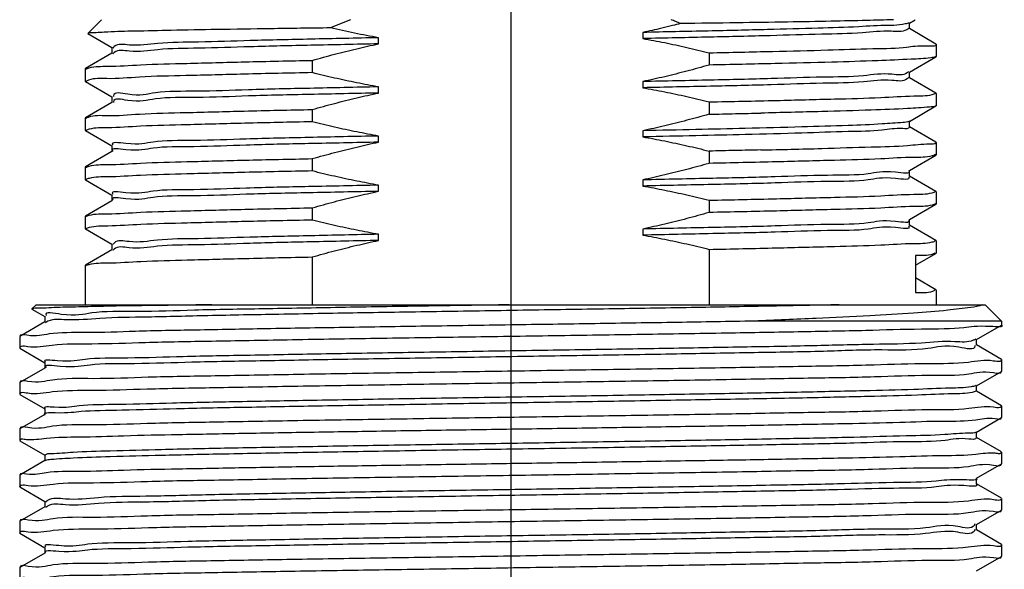
# Model space of a CAD drawing. Units: inches. Extents: x -9390 to -8627, y -20607 to -19924.
# Drawn here: x -9182 to -9178, y -20514 to -20511 of the extents above; entities that cross this region are included whole.
import ezdxf

# ---------------------------------------------------------------- set-up
doc = ezdxf.new("R2010")
doc.units = ezdxf.units.IN
doc.header["$MEASUREMENT"] = 0
doc.linetypes.add('CENTER', pattern=[50.8, 31.75, -6.35, 6.35, -6.35])

msp = doc.modelspace()

# ---------------------------------------------------------------- linework, layer by layer
at = {"color": 0, "linetype": 'CENTER', "ltscale": 50}
msp.add_line((-9180.42565, -20499.14049), (-9180.42565, -20526.43586), dxfattribs=at)
at = {"color": 7, "linetype": 'Continuous'}
for p, q in [((-9182.10142, -20511.36423), (-9182.15783, -20511.42064)), ((-9178.79263, -20511.37788), (-9178.76899, -20511.36423)), ((-9178.79169, -20511.40193), (-9178.79169, -20511.37679)), ((-9179.8844, -20511.41626), (-9179.8844, -20511.4414)), ((-9178.68372, -20511.46375), (-9178.79263, -20511.40085)), ((-9182.15783, -20511.42064), (-9182.1576, -20511.42129)), ((-9182.1576, -20511.42129), (-9182.05868, -20511.47843)), ((-9180.9669, -20511.46301), (-9180.9669, -20511.43787)), ((-9182.05962, -20511.47734), (-9182.05962, -20511.50248)), ((-9179.61294, -20511.49952), (-9179.61294, -20511.54979)), ((-9178.68284, -20511.46477), (-9178.68372, -20511.46375)), ((-9178.68284, -20511.46477), (-9178.68284, -20511.51505)), ((-9182.05868, -20511.50139), (-9182.16759, -20511.5643)), ((-9181.23836, -20511.53057), (-9181.23836, -20511.58085)), ((-9178.79263, -20511.57897), (-9178.68372, -20511.51606)), ((-9178.68284, -20511.51505), (-9178.68372, -20511.51606)), ((-9182.16847, -20511.56532), (-9182.16759, -20511.5643)), ((-9182.16847, -20511.56532), (-9182.16847, -20511.61559)), ((-9178.79169, -20511.60302), (-9178.79169, -20511.57789)), ((-9182.16847, -20511.61559), (-9182.16759, -20511.61661)), ((-9182.16759, -20511.61661), (-9182.05868, -20511.67952)), ((-9179.8844, -20511.61736), (-9179.8844, -20511.64249)), ((-9178.68372, -20511.66485), (-9178.79263, -20511.60194)), ((-9180.9669, -20511.6641), (-9180.9669, -20511.63897)), ((-9182.05868, -20511.70249), (-9182.16759, -20511.7654)), ((-9182.05962, -20511.67843), (-9182.05962, -20511.70357)), ((-9179.61294, -20511.70061), (-9179.61294, -20511.75089)), ((-9178.68284, -20511.66587), (-9178.68372, -20511.66485)), ((-9178.68284, -20511.66587), (-9178.68284, -20511.71614)), ((-9181.23836, -20511.73167), (-9181.23836, -20511.78194)), ((-9178.79263, -20511.78007), (-9178.68372, -20511.71716)), ((-9178.68284, -20511.71614), (-9178.68372, -20511.71716)), ((-9182.16847, -20511.76641), (-9182.16759, -20511.7654)), ((-9182.16847, -20511.76641), (-9182.16847, -20511.81669)), ((-9178.79169, -20511.80412), (-9178.79169, -20511.77898)), ((-9182.16847, -20511.81669), (-9182.16759, -20511.8177)), ((-9182.16759, -20511.8177), (-9182.05868, -20511.88061)), ((-9179.8844, -20511.81845), (-9179.8844, -20511.84359)), ((-9178.68372, -20511.86594), (-9178.79263, -20511.80303)), ((-9180.9669, -20511.8652), (-9180.9669, -20511.84006)), ((-9182.05868, -20511.90358), (-9182.16759, -20511.96649)), ((-9182.05962, -20511.87953), (-9182.05962, -20511.90466)), ((-9179.61294, -20511.90171), (-9179.61294, -20511.95198)), ((-9178.68284, -20511.86696), (-9178.68372, -20511.86594)), ((-9178.68284, -20511.86696), (-9178.68284, -20511.91723)), ((-9181.23836, -20511.93276), (-9181.23836, -20511.98303)), ((-9178.79263, -20511.98116), (-9178.68372, -20511.91825)), ((-9178.68284, -20511.91723), (-9178.68372, -20511.91825)), ((-9182.16847, -20511.96751), (-9182.16759, -20511.96649)), ((-9182.16847, -20511.96751), (-9182.16847, -20512.01778)), ((-9178.79169, -20512.00521), (-9178.79169, -20511.98007)), ((-9182.16847, -20512.01778), (-9182.16759, -20512.0188)), ((-9182.16759, -20512.0188), (-9182.05868, -20512.08171)), ((-9179.8844, -20512.01954), (-9179.8844, -20512.04468)), ((-9178.68372, -20512.06704), (-9178.79263, -20512.00413)), ((-9180.9669, -20512.06629), (-9180.9669, -20512.04115)), ((-9182.05868, -20512.10467), (-9182.16759, -20512.16758)), ((-9182.05962, -20512.08062), (-9182.05962, -20512.10576)), ((-9179.61294, -20512.1028), (-9179.61294, -20512.15307)), ((-9178.68284, -20512.06805), (-9178.68372, -20512.06704)), ((-9178.68284, -20512.06805), (-9178.68284, -20512.11833)), ((-9181.23836, -20512.13385), (-9181.23836, -20512.18413)), ((-9178.79263, -20512.18225), (-9178.68372, -20512.11934)), ((-9178.68284, -20512.11833), (-9178.68372, -20512.11934)), ((-9182.16847, -20512.1686), (-9182.16759, -20512.16758)), ((-9182.16847, -20512.1686), (-9182.16847, -20512.21887)), ((-9178.79169, -20512.20631), (-9178.79169, -20512.18117)), ((-9182.16847, -20512.21887), (-9182.16759, -20512.21989)), ((-9182.16759, -20512.21989), (-9182.05868, -20512.2828)), ((-9179.8844, -20512.22064), (-9179.8844, -20512.24577)), ((-9178.68372, -20512.26813), (-9178.79263, -20512.20522)), ((-9180.9669, -20512.26738), (-9180.9669, -20512.24225)), ((-9182.05868, -20512.30577), (-9182.16759, -20512.36868)), ((-9182.05962, -20512.28172), (-9182.05962, -20512.30685)), ((-9179.61294, -20512.30389), (-9179.61294, -20512.53057)), ((-9178.68284, -20512.26915), (-9178.68372, -20512.26813)), ((-9178.68284, -20512.26915), (-9178.68284, -20512.31942)), ((-9181.23836, -20512.33495), (-9181.23836, -20512.53057)), ((-9178.76814, -20512.3692), (-9178.68372, -20512.32044)), ((-9178.76814, -20512.32948), (-9178.76814, -20512.4803)), ((-9178.68284, -20512.31942), (-9178.68372, -20512.32044)), ((-9182.16847, -20512.36969), (-9182.16759, -20512.36868)), ((-9182.16847, -20512.36969), (-9182.16847, -20512.53057)), ((-9178.68372, -20512.46922), (-9178.76814, -20512.42046)), ((-9178.68284, -20512.47024), (-9178.68372, -20512.46922)), ((-9178.68284, -20512.47024), (-9178.68284, -20512.53057)), ((-9182.36955, -20512.53057), (-9182.38654, -20512.54755)), ((-9182.38654, -20512.54755), (-9182.38635, -20512.54806)), ((-9182.38635, -20512.54806), (-9182.33348, -20512.57859)), ((-9182.36955, -20512.53057), (-9178.48179, -20512.53057)), ((-9178.48175, -20512.53057), (-9178.41472, -20512.59761)), ((-9182.3342, -20512.57777), (-9182.3342, -20512.60142)), ((-9182.33348, -20512.60059), (-9182.43592, -20512.65975)), ((-9178.41472, -20512.59761), (-9179.42781, -20512.59761)), ((-9178.51782, -20512.67318), (-9178.41539, -20512.61402)), ((-9178.41472, -20512.61324), (-9178.41539, -20512.61402)), ((-9178.41472, -20512.59761), (-9178.41472, -20512.61324)), ((-9182.43592, -20512.65975), (-9182.43659, -20512.66054)), ((-9182.43659, -20512.66054), (-9182.43659, -20512.70783)), ((-9182.43592, -20512.70861), (-9182.33348, -20512.76777)), ((-9178.41539, -20512.75434), (-9178.51782, -20512.69518)), ((-9178.51711, -20512.69601), (-9178.51711, -20512.67236)), ((-9182.33348, -20512.78977), (-9182.43592, -20512.84893)), ((-9182.3342, -20512.76695), (-9182.3342, -20512.79059)), ((-9178.41472, -20512.75512), (-9178.41472, -20512.80242)), ((-9178.51782, -20512.86236), (-9178.41539, -20512.8032)), ((-9178.41539, -20512.8032), (-9178.41472, -20512.80242)), ((-9182.43592, -20512.84893), (-9182.43659, -20512.84971)), ((-9182.43659, -20512.84971), (-9182.43659, -20512.89701)), ((-9178.51711, -20512.88518), (-9178.51711, -20512.86154)), ((-9182.43592, -20512.89779), (-9182.33348, -20512.95695)), ((-9178.41539, -20512.94352), (-9178.51782, -20512.88436)), ((-9178.41472, -20512.9443), (-9178.41472, -20512.9916)), ((-9182.33348, -20512.97895), (-9182.43592, -20513.03811)), ((-9182.3342, -20512.95612), (-9182.3342, -20512.97977)), ((-9178.51782, -20513.05154), (-9178.41539, -20512.99238)), ((-9178.41539, -20512.99238), (-9178.41472, -20512.9916)), ((-9182.43592, -20513.03811), (-9182.43659, -20513.03889)), ((-9182.43659, -20513.03889), (-9182.43659, -20513.08618)), ((-9178.41539, -20513.1327), (-9178.51782, -20513.07354)), ((-9178.51711, -20513.07436), (-9178.51711, -20513.05071)), ((-9182.43592, -20513.08696), (-9182.33348, -20513.14612)), ((-9182.3342, -20513.1453), (-9182.3342, -20513.16895)), ((-9178.41472, -20513.13348), (-9178.41472, -20513.18077)), ((-9182.33348, -20513.16813), (-9182.43592, -20513.22729)), ((-9178.51782, -20513.24071), (-9178.41539, -20513.18155)), ((-9178.41539, -20513.18155), (-9178.41472, -20513.18077)), ((-9182.43592, -20513.22729), (-9182.43659, -20513.22807)), ((-9182.43659, -20513.22807), (-9182.43659, -20513.27536)), ((-9178.41539, -20513.32187), (-9178.51782, -20513.26271)), ((-9178.51711, -20513.26354), (-9178.51711, -20513.23989)), ((-9182.43592, -20513.27614), (-9182.33348, -20513.3353)), ((-9182.3342, -20513.33448), (-9182.3342, -20513.35813)), ((-9178.41472, -20513.32266), (-9178.41472, -20513.36995)), ((-9182.33348, -20513.3573), (-9182.43592, -20513.41646)), ((-9178.51782, -20513.42989), (-9178.41539, -20513.37073)), ((-9178.41539, -20513.37073), (-9178.41472, -20513.36995)), ((-9182.43592, -20513.41646), (-9182.43659, -20513.41724)), ((-9182.43659, -20513.41724), (-9182.43659, -20513.46454)), ((-9178.51711, -20513.45271), (-9178.51711, -20513.42907)), ((-9182.43592, -20513.46532), (-9182.33348, -20513.52448)), ((-9178.41539, -20513.51105), (-9178.51782, -20513.45189)), ((-9178.41472, -20513.51183), (-9178.41472, -20513.55913)), ((-9182.33348, -20513.54648), (-9182.43592, -20513.60564)), ((-9182.3342, -20513.52366), (-9182.3342, -20513.5473)), ((-9178.51782, -20513.61907), (-9178.41539, -20513.55991)), ((-9178.41539, -20513.55991), (-9178.41472, -20513.55913)), ((-9182.43592, -20513.60564), (-9182.43659, -20513.60642)), ((-9182.43659, -20513.60642), (-9182.43659, -20513.65371))]:
    msp.add_line(p, q, dxfattribs=at)
for points, start_tangent, end_tangent in [([(-9181.08238, -20511.36423), (-9181.12292, -20511.38052), (-9181.16392, -20511.39783)], (-0.9310537, -0.3648821), (-0.9180349, -0.3964996)), ([(-9179.72927, -20511.38016), (-9179.74916, -20511.37207), (-9179.76892, -20511.36423)], (-0.9247155, 0.3806589), (-0.9310537, 0.3648821)), ([(-9179.72927, -20511.38016), (-9179.76298, -20511.38859)], (-0.9690137, -0.247007), (-0.9711587, -0.2384341)), ([(-9178.85809, -20511.36423), (-9178.9674, -20511.36742), (-9179.11307, -20511.3706), (-9179.29161, -20511.37379), (-9179.49869, -20511.37697), (-9179.72927, -20511.38016)], (-0.9993745, -0.0353628), (-0.9999125, -0.0132315)), ([(-9178.79344, -20511.37647), (-9178.80985, -20511.38157), (-9178.8563, -20511.38728)], (-0.8667285, -0.4987803), (-0.9997756, -0.0211834)), ([(-9181.16392, -20511.39783), (-9181.40933, -20511.40118), (-9181.62876, -20511.40453), (-9181.81616, -20511.40788), (-9181.96636, -20511.41123), (-9182.07518, -20511.41457), (-9182.13956, -20511.41792), (-9182.15751, -20511.42116)], (-0.9999144, -0.0130854), (-0.8528548, -0.5221482)), ([(-9180.9669, -20511.43787), (-9181.06482, -20511.41944), (-9181.16392, -20511.39783)], (-0.985402, 0.1702435), (-0.9740273, 0.2264307)), ([(-9178.8563, -20511.38728), (-9178.8798, -20511.38735), (-9179.00007, -20511.39313), (-9179.16673, -20511.39892), (-9179.37436, -20511.4047), (-9179.61621, -20511.41048), (-9179.8844, -20511.41626)], (-0.9997756, -0.0211834), (-0.9997846, -0.0207549)), ([(-9179.76298, -20511.38859), (-9179.80722, -20511.39917), (-9179.8844, -20511.41626)], (-0.9711587, -0.2384341), (-0.9787069, -0.2052627)), ([(-9178.79484, -20511.39946), (-9178.79516, -20511.39984), (-9178.80349, -20511.40578), (-9178.86747, -20511.41172), (-9178.98491, -20511.41765), (-9179.15177, -20511.42359), (-9179.36233, -20511.42953), (-9179.60936, -20511.43546), (-9179.8844, -20511.4414)], (-0.617226, -0.7867859), (-0.9997846, -0.0207549)), ([(-9180.9669, -20511.43787), (-9181.244, -20511.44386), (-9181.49257, -20511.44984), (-9181.70398, -20511.45582), (-9181.87084, -20511.4618), (-9181.98736, -20511.46779), (-9182.04946, -20511.47377), (-9182.05512, -20511.47998)], (-0.9997846, -0.0207549), (-0.5050839, -0.8630703)), ([(-9179.8844, -20511.4414), (-9179.79487, -20511.45813), (-9179.70436, -20511.47754), (-9179.61294, -20511.49952)], (0.985402, -0.1702435), (0.9694576, -0.2452589)), ([(-9180.9669, -20511.46301), (-9181.244, -20511.46899), (-9181.49257, -20511.47498), (-9181.70398, -20511.48096), (-9181.87084, -20511.48694), (-9181.98736, -20511.49292), (-9182.04946, -20511.49891), (-9182.05458, -20511.50427)], (-0.9997846, -0.0207549), (-0.5742363, -0.8186896)), ([(-9181.23836, -20511.53057), (-9181.14694, -20511.50555), (-9181.05643, -20511.48299), (-9180.9669, -20511.46301)], (0.9615845, 0.2745092), (0.9787069, 0.2052627)), ([(-9179.61294, -20511.49952), (-9179.35321, -20511.49383), (-9179.12725, -20511.48814), (-9178.94218, -20511.48246), (-9178.80384, -20511.47677), (-9178.71658, -20511.47108), (-9178.68317, -20511.46539), (-9178.6833, -20511.46525)], (0.9997846, 0.0207549), (-0.7193853, 0.6946113)), ([(-9182.16576, -20511.5668), (-9182.15216, -20511.56094), (-9182.07632, -20511.55487), (-9181.94121, -20511.54879), (-9181.7517, -20511.54272), (-9181.51458, -20511.53665), (-9181.23836, -20511.53057)], (0.8071035, 0.59041), (0.9997846, 0.0207549)), ([(-9178.68434, -20511.51489), (-9178.70507, -20511.52016), (-9178.78556, -20511.52609), (-9178.92211, -20511.53201), (-9179.11007, -20511.53794), (-9179.343, -20511.54387), (-9179.61294, -20511.54979)], (-0.8843953, -0.4667386), (-0.9997846, -0.0207549)), ([(-9181.23836, -20511.58085), (-9181.51693, -20511.58697), (-9181.75561, -20511.5931), (-9181.94566, -20511.59923), (-9182.08015, -20511.60536), (-9182.15416, -20511.61149), (-9182.16498, -20511.61762), (-9182.16555, -20511.61819)], (-0.9997846, -0.0207549), (-0.6657823, -0.7461461)), ([(-9180.9669, -20511.63897), (-9181.05649, -20511.62222), (-9181.14702, -20511.60281), (-9181.23836, -20511.58085)], (-0.985402, 0.1702435), (-0.9694576, 0.2452589)), ([(-9179.61294, -20511.54979), (-9179.70435, -20511.57481), (-9179.79486, -20511.59737), (-9179.8844, -20511.61736)], (-0.9615845, -0.2745092), (-0.9787069, -0.2052627)), ([(-9178.79673, -20511.57609), (-9178.80185, -20511.58146), (-9178.86395, -20511.58744), (-9178.98046, -20511.59342), (-9179.14733, -20511.59941), (-9179.35873, -20511.60539), (-9179.60731, -20511.61137), (-9179.8844, -20511.61736)], (-0.5742363, -0.8186896), (-0.9997846, -0.0207549)), ([(-9178.79619, -20511.60039), (-9178.80185, -20511.6066), (-9178.86395, -20511.61258), (-9178.98046, -20511.61856), (-9179.14733, -20511.62454), (-9179.35873, -20511.63053), (-9179.60731, -20511.63651), (-9179.8844, -20511.64249)], (-0.5050839, -0.8630703), (-0.9997846, -0.0207549)), ([(-9180.9669, -20511.63897), (-9181.24819, -20511.64504), (-9181.49991, -20511.65112), (-9181.713, -20511.6572), (-9181.8798, -20511.66328), (-9181.99432, -20511.66936), (-9182.05244, -20511.67543), (-9182.0525, -20511.67812)], (-0.9997846, -0.0207549), (0.0446819, -0.9990013)), ([(-9179.8844, -20511.64249), (-9179.79487, -20511.65923), (-9179.70436, -20511.67863), (-9179.61294, -20511.70061)], (0.985402, -0.1702435), (0.9694576, -0.2452589)), ([(-9180.9669, -20511.6641), (-9181.24819, -20511.67018), (-9181.49991, -20511.67626), (-9181.713, -20511.68234), (-9181.8798, -20511.68841), (-9181.99432, -20511.69449), (-9182.05244, -20511.70057), (-9182.05252, -20511.70244)], (-0.9997846, -0.0207549), (0.0069568, -0.9999758)), ([(-9181.23836, -20511.73167), (-9181.14694, -20511.70664), (-9181.05643, -20511.68409), (-9180.9669, -20511.6641)], (0.9615845, 0.2745092), (0.9787069, 0.2052627)), ([(-9179.61294, -20511.70061), (-9179.33678, -20511.69454), (-9179.09971, -20511.68847), (-9178.91021, -20511.6824), (-9178.77509, -20511.67633), (-9178.69919, -20511.67025), (-9178.68526, -20511.66418), (-9178.68485, -20511.66382)], (0.9997846, 0.0207549), (0.7132723, 0.700887)), ([(-9182.16493, -20511.76839), (-9182.15416, -20511.76231), (-9182.08015, -20511.75618), (-9181.94566, -20511.75005), (-9181.75561, -20511.74392), (-9181.51693, -20511.73779), (-9181.23836, -20511.73167)], (0.7477392, 0.6639926), (0.9997846, 0.0207549)), ([(-9178.68407, -20511.71645), (-9178.71004, -20511.7218), (-9178.79971, -20511.72793), (-9178.94877, -20511.73405), (-9179.15177, -20511.74018), (-9179.40125, -20511.7463)], (-0.896611, -0.442819), (-0.9997425, -0.0226933)), ([(-9181.23836, -20511.78194), (-9181.51458, -20511.78801), (-9181.7517, -20511.79409), (-9181.94121, -20511.80016), (-9182.07632, -20511.80623), (-9182.15216, -20511.81231), (-9182.16603, -20511.81838), (-9182.16644, -20511.81874)], (-0.9997846, -0.0207549), (-0.7124037, -0.7017698)), ([(-9180.9669, -20511.84006), (-9181.05624, -20511.82336), (-9181.14677, -20511.80396), (-9181.23836, -20511.78194)], (-0.985402, 0.1702435), (-0.9694576, 0.2452589)), ([(-9179.61294, -20511.75089), (-9179.70439, -20511.77592), (-9179.7949, -20511.79847), (-9179.8844, -20511.81845)], (-0.9615845, -0.2745092), (-0.9787069, -0.2052627)), ([(-9179.61294, -20511.75089), (-9179.5045, -20511.74859), (-9179.40125, -20511.7463)], (0.9997846, 0.0207549), (0.9997425, 0.0226933)), ([(-9178.79282, -20511.77968), (-9178.81893, -20511.78483), (-9178.90391, -20511.79091), (-9179.04359, -20511.79699), (-9179.23297, -20511.80307), (-9179.46523, -20511.80915)], (-0.895451, -0.4451602), (-0.999707, -0.0242042)), ([(-9179.46523, -20511.80915), (-9179.66682, -20511.8138), (-9179.8844, -20511.81845)], (-0.999707, -0.0242042), (-0.9997846, -0.0207549)), ([(-9178.7918, -20511.80405), (-9178.81893, -20511.80997), (-9178.90391, -20511.81605), (-9179.04359, -20511.82213), (-9179.23297, -20511.8282), (-9179.46523, -20511.83428)], (-0.5204724, -0.8538785), (-0.999707, -0.0242042)), ([(-9180.9669, -20511.84006), (-9181.25309, -20511.84625), (-9181.50844, -20511.85244), (-9181.72342, -20511.85863), (-9181.89002, -20511.86482), (-9182.00203, -20511.87101), (-9182.05565, -20511.87671)], (-0.9997846, -0.0207549), (0.5792623, -0.8151412)), ([(-9179.46523, -20511.83428), (-9179.66682, -20511.83893), (-9179.8844, -20511.84359)], (-0.999707, -0.0242042), (-0.9997846, -0.0207549)), ([(-9179.8844, -20511.84359), (-9179.79487, -20511.86032), (-9179.70436, -20511.87973), (-9179.61294, -20511.90171)], (0.985402, -0.1702435), (0.9694576, -0.2452589)), ([(-9180.9669, -20511.8652), (-9181.25309, -20511.87139), (-9181.50844, -20511.87758), (-9181.72342, -20511.88376), (-9181.89002, -20511.88995), (-9182.00203, -20511.89614), (-9182.05579, -20511.90165)], (-0.9997846, -0.0207549), (0.5549039, -0.8319145)), ([(-9181.23836, -20511.93276), (-9181.14679, -20511.9077), (-9181.05628, -20511.88514), (-9180.9669, -20511.8652)], (0.9615845, 0.2745092), (0.9787069, 0.2052627)), ([(-9179.40125, -20511.89712), (-9179.5045, -20511.89941), (-9179.61294, -20511.90171)], (-0.9997425, -0.0226933), (-0.9997846, -0.0207549)), ([(-9179.40125, -20511.89712), (-9179.15177, -20511.891), (-9178.94877, -20511.88487), (-9178.79971, -20511.87875), (-9178.71004, -20511.87262), (-9178.68315, -20511.86666)], (0.9997425, 0.0226933), (0.6888848, 0.7248709)), ([(-9182.16576, -20511.96899), (-9182.15216, -20511.96313), (-9182.07632, -20511.95705), (-9181.94121, -20511.95098), (-9181.7517, -20511.94491), (-9181.51458, -20511.93883), (-9181.23836, -20511.93276)], (0.8071033, 0.5904102), (0.9997846, 0.0207549)), ([(-9178.68554, -20511.91576), (-9178.69919, -20511.92162), (-9178.77508, -20511.92769), (-9178.91021, -20511.93376), (-9179.09971, -20511.93984), (-9179.33678, -20511.94591), (-9179.61294, -20511.95198)], (-0.8082076, -0.5888977), (-0.9997846, -0.0207549)), ([(-9181.23836, -20511.98303), (-9181.51458, -20511.98911), (-9181.7517, -20511.99518), (-9181.94121, -20512.00125), (-9182.07632, -20512.00733), (-9182.15216, -20512.0134), (-9182.16603, -20512.01947), (-9182.16644, -20512.01984)], (-0.9997846, -0.0207549), (-0.7124037, -0.7017698)), ([(-9180.9669, -20512.04115), (-9181.05641, -20512.02442), (-9181.14692, -20512.00502), (-9181.23836, -20511.98303)], (-0.985402, 0.1702435), (-0.9694576, 0.2452589)), ([(-9179.61294, -20511.95198), (-9179.70439, -20511.97701), (-9179.7949, -20511.99956), (-9179.8844, -20512.01954)], (-0.9615845, -0.2745092), (-0.9787069, -0.2052627)), ([(-9178.79552, -20511.98309), (-9178.84928, -20511.9886), (-9178.96129, -20511.99479), (-9179.12789, -20512.00098), (-9179.34287, -20512.00716), (-9179.59821, -20512.01335), (-9179.8844, -20512.01954)], (0.5549039, -0.8319145), (-0.9997846, -0.0207549)), ([(-9178.79566, -20512.00803), (-9178.84928, -20512.01373), (-9178.96129, -20512.01992), (-9179.12789, -20512.02611), (-9179.34287, -20512.0323), (-9179.59821, -20512.03849), (-9179.8844, -20512.04468)], (0.5792623, -0.8151412), (-0.9997846, -0.0207549)), ([(-9180.9669, -20512.04115), (-9181.25309, -20512.04734), (-9181.50844, -20512.05353), (-9181.72342, -20512.05972), (-9181.89002, -20512.06591), (-9182.00203, -20512.0721), (-9182.05565, -20512.0778)], (-0.9997846, -0.0207549), (0.5792623, -0.8151412)), ([(-9179.8844, -20512.04468), (-9179.79487, -20512.06142), (-9179.70436, -20512.08082), (-9179.61294, -20512.1028)], (0.985402, -0.1702435), (0.9694576, -0.2452589)), ([(-9180.9669, -20512.06629), (-9181.25309, -20512.07248), (-9181.50844, -20512.07867), (-9181.72342, -20512.08486), (-9181.89002, -20512.09105), (-9182.00203, -20512.09724), (-9182.05579, -20512.10274)], (-0.9997846, -0.0207549), (0.5549039, -0.8319145)), ([(-9181.23836, -20512.13385), (-9181.14694, -20512.10883), (-9181.05643, -20512.08627), (-9180.9669, -20512.06629)], (0.9615845, 0.2745092), (0.9787069, 0.2052627)), ([(-9179.61294, -20512.1028), (-9179.33678, -20512.09673), (-9179.09971, -20512.09066), (-9178.91021, -20512.08458), (-9178.77508, -20512.07851), (-9178.69919, -20512.07244), (-9178.68526, -20512.06637), (-9178.68485, -20512.06601)], (0.9997846, 0.0207549), (0.7132728, 0.7008865)), ([(-9182.16577, -20512.17007), (-9182.15212, -20512.16421), (-9182.07622, -20512.15814), (-9181.9411, -20512.15207), (-9181.7516, -20512.146), (-9181.51453, -20512.13993), (-9181.23836, -20512.13385)], (0.8082064, 0.5888993), (0.9997846, 0.0207549)), ([(-9178.68554, -20512.11686), (-9178.69919, -20512.12271), (-9178.77508, -20512.12879), (-9178.91021, -20512.13486), (-9179.09971, -20512.14093), (-9179.33678, -20512.147), (-9179.61294, -20512.15307)], (-0.8082075, -0.5888978), (-0.9997846, -0.0207549)), ([(-9181.23836, -20512.18413), (-9181.51388, -20512.19018), (-9181.75053, -20512.19624), (-9181.93988, -20512.2023), (-9182.07516, -20512.20835), (-9182.15155, -20512.21441), (-9182.16631, -20512.22047), (-9182.16665, -20512.22077)], (-0.9997846, -0.0207549), (-0.7221137, -0.6917744)), ([(-9180.9669, -20512.24225), (-9181.05641, -20512.22552), (-9181.14692, -20512.20611), (-9181.23836, -20512.18413)], (-0.985402, 0.1702435), (-0.9694576, 0.2452589)), ([(-9179.61294, -20512.15307), (-9179.70439, -20512.17811), (-9179.7949, -20512.20066), (-9179.8844, -20512.22064)], (-0.9615845, -0.2745092), (-0.9787069, -0.2052627)), ([(-9178.79552, -20512.18419), (-9178.84928, -20512.18969), (-9178.96129, -20512.19588), (-9179.12789, -20512.20207), (-9179.34287, -20512.20826), (-9179.59821, -20512.21445), (-9179.8844, -20512.22064)], (0.5549039, -0.8319145), (-0.9997846, -0.0207549)), ([(-9178.79566, -20512.20913), (-9178.84928, -20512.21483), (-9178.96129, -20512.22102), (-9179.12789, -20512.22721), (-9179.34287, -20512.2334), (-9179.59821, -20512.23958), (-9179.8844, -20512.24577)], (0.5792623, -0.8151412), (-0.9997846, -0.0207549)), ([(-9180.9669, -20512.24225), (-9181.24488, -20512.24825), (-9181.49412, -20512.25425), (-9181.70589, -20512.26026), (-9181.87275, -20512.26626), (-9181.98885, -20512.27226), (-9182.05013, -20512.27826), (-9182.0544, -20512.28421)], (-0.9997846, -0.0207549), (-0.4311968, -0.9022579)), ([(-9180.9669, -20512.26738), (-9181.24488, -20512.27339), (-9181.49412, -20512.27939), (-9181.70589, -20512.28539), (-9181.87275, -20512.2914), (-9181.98885, -20512.2974), (-9182.05013, -20512.3034), (-9182.05394, -20512.30845)], (-0.9997846, -0.0207549), (-0.4926339, -0.8702367)), ([(-9181.23836, -20512.33495), (-9181.14694, -20512.30992), (-9181.05643, -20512.28737), (-9180.9669, -20512.26738)], (0.9615845, 0.2745092), (0.9787069, 0.2052627)), ([(-9179.8844, -20512.24577), (-9179.79487, -20512.26251), (-9179.70436, -20512.28191), (-9179.61294, -20512.30389)], (0.985402, -0.1702435), (0.9694576, -0.2452589)), ([(-9179.61294, -20512.30389), (-9179.33673, -20512.29782), (-9179.09961, -20512.29175), (-9178.9101, -20512.28567), (-9178.77499, -20512.2796), (-9178.69914, -20512.27353), (-9178.68528, -20512.26746), (-9178.68487, -20512.26709)], (0.9997846, 0.0207549), (0.7124038, 0.7017698)), ([(-9182.16595, -20512.37102), (-9182.15155, -20512.36523), (-9182.07516, -20512.35917), (-9181.93988, -20512.35312), (-9181.75053, -20512.34706), (-9181.51388, -20512.341), (-9181.23836, -20512.33495)], (0.8204854, 0.5716674), (0.9997846, 0.0207549)), ([(-9178.68649, -20512.31746), (-9178.69647, -20512.32343), (-9178.76814, -20512.32948)], (-0.7326859, -0.680567), (-0.9982389, -0.0593226)), ([(-9178.76814, -20512.4803), (-9178.69647, -20512.47425), (-9178.6864, -20512.46819), (-9178.68587, -20512.46763)], (0.9982389, 0.0593226), (0.6524171, 0.7578601)), ([(-9182.16827, -20512.53903), (-9182.2726, -20512.54119), (-9182.36229, -20512.54473), (-9182.38589, -20512.54826), (-9182.38605, -20512.54835)], (-0.9995723, -0.0292455), (-0.8530417, -0.5218428)), ([(-9180.43156, -20512.53057), (-9180.78395, -20512.53616), (-9181.12402, -20512.54176), (-9181.44006, -20512.54735), (-9181.7212, -20512.55294), (-9181.95776, -20512.55853), (-9182.1416, -20512.56413), (-9182.26639, -20512.56972), (-9182.32806, -20512.57488)], (-0.9998756, -0.0157737), (0.4262054, -0.9046264)), ([(-9179.08029, -20512.53057), (-9179.3541, -20512.53617), (-9179.66494, -20512.54178), (-9180.00207, -20512.54738), (-9180.35384, -20512.55299), (-9180.70809, -20512.5586), (-9181.05258, -20512.5642), (-9181.3754, -20512.56981), (-9181.6654, -20512.57541), (-9181.91256, -20512.58102), (-9182.10834, -20512.58662), (-9182.24596, -20512.59223), (-9182.32068, -20512.59783), (-9182.32991, -20512.60344), (-9182.33031, -20512.60382)], (-0.9997528, -0.022236), (-0.7129955, -0.7011686)), ([(-9181.64959, -20512.53057), (-9181.90987, -20512.53411), (-9182.12, -20512.53765), (-9182.16827, -20512.53903)], (-0.9999214, -0.0125386), (-0.9995723, -0.0292455)), ([(-9178.49361, -20512.53057), (-9178.54074, -20512.54185), (-9178.63587, -20512.55312), (-9178.77531, -20512.56427), (-9178.95532, -20512.57532), (-9179.17391, -20512.58641), (-9179.42781, -20512.59761)], (-0.8957889, -0.4444797), (-0.9991339, -0.0416095)), ([(-9179.42781, -20512.59761), (-9179.74346, -20512.60282), (-9180.08008, -20512.60804), (-9180.42696, -20512.61326), (-9180.77214, -20512.61845), (-9181.10818, -20512.62367), (-9181.4276, -20512.62894), (-9181.71608, -20512.63422), (-9181.96262, -20512.63943), (-9182.16564, -20512.64472), (-9182.31594, -20512.65005), (-9182.40669, -20512.65534), (-9182.43655, -20512.65969)], (-0.9998513, -0.0172427), (-0.0964955, -0.9953334)), ([(-9178.41553, -20512.6142), (-9178.46009, -20512.61965), (-9178.57025, -20512.62516), (-9178.7424, -20512.63067), (-9178.97079, -20512.63618), (-9179.24779, -20512.64169), (-9179.56415, -20512.64721), (-9179.90928, -20512.65272), (-9180.27168, -20512.65823), (-9180.63921, -20512.66374), (-9180.99961, -20512.66925), (-9181.34086, -20512.67476), (-9181.65152, -20512.68027), (-9181.92121, -20512.68578), (-9182.14093, -20512.6913), (-9182.30334, -20512.69681), (-9182.403, -20512.70232), (-9182.43058, -20512.70066)], (0.7782462, -0.6279593), (-0.9676253, -0.2523909)), ([(-9178.52077, -20512.67004), (-9178.52117, -20512.6704), (-9178.53096, -20512.67599)], (-0.7285396, -0.6850037), (-0.9102134, -0.4141396)), ([(-9182.43058, -20512.70066), (-9182.43659, -20512.70783)], (-0.9676253, -0.2523909), (0, -1)), ([(-9178.53096, -20512.67599), (-9178.60596, -20512.68158), (-9178.74356, -20512.68717), (-9178.93905, -20512.69277), (-9179.18568, -20512.69836), (-9179.47499, -20512.70395), (-9179.797, -20512.70955), (-9180.14065, -20512.71514), (-9180.4941, -20512.72073), (-9180.8452, -20512.72633), (-9181.18186, -20512.73192), (-9181.4925, -20512.73751), (-9181.76644, -20512.74311), (-9181.99423, -20512.7487), (-9182.16806, -20512.75429), (-9182.28193, -20512.75988), (-9182.33247, -20512.76505)], (-0.9102134, -0.4141396), (0.7387051, -0.6740288)), ([(-9178.52504, -20512.69702), (-9178.52489, -20512.69873), (-9178.58959, -20512.70433), (-9178.71775, -20512.70994), (-9178.90493, -20512.71554), (-9179.14466, -20512.72115), (-9179.42866, -20512.72675), (-9179.74711, -20512.73236), (-9180.08901, -20512.73796), (-9180.44255, -20512.74357), (-9180.7955, -20512.74917), (-9181.13568, -20512.75478), (-9181.45131, -20512.76038), (-9181.7315, -20512.76599), (-9181.96656, -20512.77159), (-9182.14837, -20512.7772), (-9182.27065, -20512.7828), (-9182.32917, -20512.78841)], (0.1267328, -0.9919369), (0.6811581, -0.7321363)), ([(-9178.42053, -20512.76232), (-9178.44886, -20512.76068), (-9178.55071, -20512.76626), (-9178.71503, -20512.77179), (-9178.93726, -20512.77733), (-9179.20941, -20512.78286), (-9179.52399, -20512.78842), (-9179.86747, -20512.79395), (-9180.23161, -20512.79951), (-9180.59991, -20512.80503), (-9180.96435, -20512.81058), (-9181.31605, -20512.81623), (-9181.63657, -20512.82187), (-9181.91059, -20512.82743), (-9182.13531, -20512.83302), (-9182.30204, -20512.83864), (-9182.40286, -20512.84419), (-9182.43656, -20512.84888)], (-0.9624285, -0.2715352), (-0.084311, -0.9964395)), ([(-9182.33004, -20512.78735), (-9182.32917, -20512.78841)], (0.5753905, -0.8178788), (0.6811581, -0.7321363)), ([(-9178.41472, -20512.75512), (-9178.42053, -20512.76232)], (0, -1), (-0.9624285, -0.2715352)), ([(-9182.43065, -20512.88983), (-9182.4028, -20512.89148), (-9182.30263, -20512.88595), (-9182.13789, -20512.88039), (-9181.91489, -20512.87482), (-9181.64161, -20512.86926), (-9181.3201, -20512.86359), (-9180.96531, -20512.85789), (-9180.59611, -20512.85227), (-9180.22775, -20512.84674), (-9179.86405, -20512.84119), (-9179.52111, -20512.83567), (-9179.2071, -20512.83011), (-9178.93552, -20512.82458), (-9178.71318, -20512.81903), (-9178.54926, -20512.81349), (-9178.44862, -20512.80795), (-9178.41475, -20512.80325)], (0.9658483, 0.2591083), (0.0838649, 0.9964771)), ([(-9178.52132, -20512.86197), (-9178.53951, -20512.86615), (-9178.6258, -20512.87175), (-9178.77402, -20512.87734), (-9178.97907, -20512.88293), (-9179.2339, -20512.88852), (-9179.52974, -20512.89412), (-9179.8564, -20512.89971), (-9180.20265, -20512.9053), (-9180.55658, -20512.9109), (-9180.906, -20512.91649), (-9181.23889, -20512.92208), (-9181.5438, -20512.92768), (-9181.81023, -20512.93327), (-9182.02902, -20512.93886), (-9182.19265, -20512.94446), (-9182.29547, -20512.95005), (-9182.33395, -20512.95564), (-9182.33385, -20512.95575)], (-0.9495834, -0.3135146), (0.7289834, -0.6845313)), ([(-9178.51863, -20512.86088), (-9178.52132, -20512.86197)], (-0.8779077, -0.4788299), (-0.9495834, -0.3135146)), ([(-9182.43659, -20512.89701), (-9182.43065, -20512.88983)], (0, 1), (0.9658483, 0.2591083)), ([(-9178.51887, -20512.88326), (-9178.51944, -20512.8837), (-9178.53494, -20512.8893), (-9178.61579, -20512.89491), (-9178.75918, -20512.90051), (-9178.96017, -20512.90612), (-9179.21179, -20512.91172), (-9179.50537, -20512.91733), (-9179.83075, -20512.92293), (-9180.17669, -20512.92854), (-9180.53123, -20512.93414), (-9180.88212, -20512.93975), (-9181.21724, -20512.94535), (-9181.525, -20512.95096), (-9181.79478, -20512.95656), (-9182.01723, -20512.96217), (-9182.18469, -20512.96777), (-9182.29135, -20512.97338), (-9182.33355, -20512.97899), (-9182.33169, -20512.97992)], (-0.7376124, -0.6752243), (0.9369802, -0.3493825)), ([(-9178.42062, -20512.95148), (-9178.44862, -20512.94984), (-9178.54926, -20512.95538), (-9178.71318, -20512.96091), (-9178.93552, -20512.96647), (-9179.2071, -20512.972), (-9179.52111, -20512.97755), (-9179.86405, -20512.98307), (-9180.22775, -20512.98863), (-9180.59611, -20512.99415), (-9180.96531, -20512.99978), (-9181.3201, -20513.00547), (-9181.64161, -20513.01115), (-9181.91489, -20513.0167), (-9182.13789, -20513.02227), (-9182.30263, -20513.02784), (-9182.4028, -20513.03336), (-9182.43656, -20513.03805)], (-0.9647773, -0.2630679), (-0.0841871, -0.99645)), ([(-9178.41472, -20512.9443), (-9178.42062, -20512.95148)], (0, -1), (-0.9647773, -0.2630679)), ([(-9182.33353, -20512.979), (-9182.33169, -20512.97992)], (0.7703386, -0.6376351), (0.9369802, -0.3493825)), ([(-9180.25627, -20513.03635), (-9179.92907, -20513.03138), (-9179.6107, -20513.02633), (-9179.31497, -20513.02127), (-9179.05355, -20513.01628), (-9178.83243, -20513.01135), (-9178.65241, -20513.00638), (-9178.52093, -20513.00142), (-9178.44146, -20512.99651), (-9178.41476, -20512.99245)], (0.9998871, 0.0150241), (0.1097846, 0.9939554)), ([(-9182.42878, -20513.07969), (-9182.40906, -20513.0812), (-9182.32677, -20513.07619), (-9182.19319, -20513.07122), (-9182.01095, -20513.06623), (-9181.78616, -20513.06126), (-9181.5231, -20513.05627), (-9181.2304, -20513.05129), (-9180.91612, -20513.04631), (-9180.58729, -20513.04131), (-9180.25627, -20513.03635)], (0.9953102, 0.0967346), (0.9998871, 0.0150241)), ([(-9178.51786, -20513.05147), (-9178.55007, -20513.05632), (-9178.64757, -20513.06191), (-9178.80625, -20513.0675), (-9179.02065, -20513.0731), (-9179.2834, -20513.07869), (-9179.58545, -20513.08428), (-9179.91641, -20513.08988), (-9180.2649, -20513.09547)], (-0.8922108, -0.4516191), (-0.9998747, -0.0158299)), ([(-9182.43659, -20513.08618), (-9182.42878, -20513.07969)], (0, 1), (0.9953102, 0.0967346)), ([(-9180.2649, -20513.09547), (-9180.61999, -20513.10108), (-9180.96835, -20513.10669), (-9181.29793, -20513.1123), (-9181.59731, -20513.11791), (-9181.85612, -20513.12352), (-9182.06542, -20513.12913), (-9182.21795, -20513.13474), (-9182.30844, -20513.14035), (-9182.33368, -20513.1459)], (-0.9998747, -0.0158299), (-0.7567314, -0.6537259)), ([(-9178.51714, -20513.07435), (-9178.54908, -20513.07988), (-9178.6459, -20513.08548), (-9178.80422, -20513.09109), (-9179.01857, -20513.09669), (-9179.28155, -20513.1023), (-9179.58407, -20513.1079), (-9179.91567, -20513.11351), (-9180.2649, -20513.11912)], (-0.3430788, -0.9393066), (-0.9998747, -0.0158299)), ([(-9180.2649, -20513.11912), (-9180.61999, -20513.12473), (-9180.96835, -20513.13034), (-9181.29793, -20513.13595), (-9181.59731, -20513.14156), (-9181.85612, -20513.14717), (-9182.06542, -20513.15278), (-9182.21795, -20513.15839), (-9182.30844, -20513.164), (-9182.33299, -20513.16912)], (-0.9998747, -0.0158299), (-0.8947451, -0.4465771)), ([(-9178.42273, -20513.13984), (-9178.44146, -20513.13839), (-9178.52093, -20513.14331), (-9178.65241, -20513.14827), (-9178.83243, -20513.15324), (-9179.05355, -20513.15816), (-9179.31497, -20513.16315), (-9179.6107, -20513.16821), (-9179.92907, -20513.17326), (-9180.25627, -20513.17823)], (-0.9967025, -0.0811426), (-0.9998871, -0.0150241)), ([(-9178.41472, -20513.13348), (-9178.42273, -20513.13984)], (0, -1), (-0.9967025, -0.0811426)), ([(-9180.25627, -20513.17823), (-9180.58729, -20513.18319), (-9180.91612, -20513.18819), (-9181.2304, -20513.19317), (-9181.5231, -20513.19815), (-9181.78616, -20513.20315), (-9182.01095, -20513.20811), (-9182.19319, -20513.2131), (-9182.32677, -20513.21807), (-9182.40906, -20513.22308), (-9182.43655, -20513.22722)], (-0.9998871, -0.0150241), (-0.1061386, -0.9943513)), ([(-9182.43081, -20513.26816), (-9182.40236, -20513.2698), (-9182.29987, -20513.26419), (-9182.13458, -20513.25865), (-9181.91253, -20513.25312), (-9181.64022, -20513.24759), (-9181.32556, -20513.24204), (-9180.98208, -20513.23651), (-9180.618, -20513.23095), (-9180.24972, -20513.22543), (-9179.88717, -20513.2199), (-9179.53785, -20513.2143), (-9179.21826, -20513.20868), (-9178.94397, -20513.20313), (-9178.71825, -20513.19753), (-9178.55018, -20513.19189), (-9178.44841, -20513.18629), (-9178.41475, -20513.18161)], (0.9615095, 0.2747718), (0.0843751, 0.9964341)), ([(-9182.43659, -20513.27536), (-9182.43081, -20513.26816)], (0, 1), (0.9615095, 0.2747718)), ([(-9178.5195, -20513.2412), (-9178.5193, -20513.24133), (-9178.56921, -20513.24694), (-9178.6834, -20513.25255), (-9178.85789, -20513.25816), (-9179.08667, -20513.26377), (-9179.36179, -20513.26938), (-9179.67375, -20513.27499), (-9180.01173, -20513.2806), (-9180.36404, -20513.28621), (-9180.71849, -20513.29182), (-9181.0628, -20513.29743), (-9181.38505, -20513.30304), (-9181.67409, -20513.30865), (-9181.91991, -20513.31426), (-9182.114, -20513.31987), (-9182.24965, -20513.32548), (-9182.32214, -20513.33109), (-9182.32899, -20513.3367), (-9182.32973, -20513.33763)], (0.8480819, -0.5298652), (-0.5762014, -0.8173077)), ([(-9178.51878, -20513.26538), (-9178.56921, -20513.27059), (-9178.6834, -20513.2762), (-9178.85789, -20513.28181), (-9179.08667, -20513.28742), (-9179.36179, -20513.29303), (-9179.67375, -20513.29864), (-9180.01173, -20513.30425), (-9180.36404, -20513.30986), (-9180.71849, -20513.31547), (-9181.0628, -20513.32108), (-9181.38505, -20513.32669), (-9181.67409, -20513.3323), (-9181.91991, -20513.33791), (-9182.114, -20513.34352), (-9182.24965, -20513.34913), (-9182.32214, -20513.35474)], (0.742152, -0.6702316), (-0.8329824, -0.5532995)), ([(-9178.5195, -20513.2412), (-9178.5193, -20513.24133), (-9178.51876, -20513.24174)], (0.8480819, -0.5298652), (0.7388529, -0.6738667)), ([(-9178.42069, -20513.32983), (-9178.44841, -20513.32817), (-9178.55018, -20513.33377), (-9178.71825, -20513.33941), (-9178.94397, -20513.34501), (-9179.21826, -20513.35056), (-9179.53785, -20513.35618), (-9179.88717, -20513.36179), (-9180.24972, -20513.36731), (-9180.618, -20513.37283), (-9180.98208, -20513.37839), (-9181.32556, -20513.38392), (-9181.64022, -20513.38947), (-9181.91253, -20513.395), (-9182.13458, -20513.40053), (-9182.29987, -20513.40608), (-9182.40236, -20513.41168), (-9182.43656, -20513.41641)], (-0.9666412, -0.2561345), (-0.0829335, -0.9965551)), ([(-9182.32214, -20513.35474), (-9182.32899, -20513.36035), (-9182.3293, -20513.36072)], (-0.8329824, -0.5532995), (-0.632235, -0.7747767)), ([(-9178.41472, -20513.32266), (-9178.42069, -20513.32983)], (0, -1), (-0.9666412, -0.2561345)), ([(-9182.43083, -20513.45734), (-9182.40231, -20513.45897), (-9182.2991, -20513.45334), (-9182.13173, -20513.44774), (-9181.90954, -20513.44223), (-9181.63727, -20513.43671), (-9181.32291, -20513.43117), (-9180.97991, -20513.42565), (-9180.61648, -20513.4201), (-9180.24872, -20513.41459), (-9179.8866, -20513.40907), (-9179.54135, -20513.40353), (-9179.2237, -20513.39795), (-9178.94938, -20513.39242), (-9178.72232, -20513.38682), (-9178.55221, -20513.38115), (-9178.44871, -20513.37549), (-9178.41475, -20513.37078)], (0.9609934, 0.2765712), (0.0834966, 0.9965081)), ([(-9178.52663, -20513.43208), (-9178.59477, -20513.43769), (-9178.72629, -20513.4433), (-9178.91664, -20513.44891), (-9179.15923, -20513.45452), (-9179.44566, -20513.46013), (-9179.76602, -20513.46574), (-9180.10921, -20513.47135), (-9180.46336, -20513.47696), (-9180.8162, -20513.48257), (-9181.15553, -20513.48818), (-9181.46958, -20513.49379), (-9181.7475, -20513.4994), (-9181.97965, -20513.50501), (-9182.15801, -20513.51062), (-9182.2764, -20513.51623), (-9182.33155, -20513.52111)], (-0.4972144, -0.8676277), (0.6927357, -0.7211915)), ([(-9178.52458, -20513.42758), (-9178.52663, -20513.43208)], (-0.3231924, -0.9463333), (-0.4972144, -0.8676277)), ([(-9182.43659, -20513.46454), (-9182.43083, -20513.45734)], (0, 1), (0.9609934, 0.2765712)), ([(-9178.52436, -20513.45054), (-9178.52663, -20513.45572), (-9178.59477, -20513.46133), (-9178.72629, -20513.46694), (-9178.91664, -20513.47255), (-9179.15923, -20513.47816), (-9179.44566, -20513.48377), (-9179.76602, -20513.48938), (-9180.10921, -20513.49499), (-9180.46336, -20513.5006), (-9180.8162, -20513.50621), (-9181.15553, -20513.51182), (-9181.46958, -20513.51743), (-9181.7475, -20513.52304), (-9181.97965, -20513.52865), (-9182.15801, -20513.53426), (-9182.2764, -20513.53987), (-9182.33072, -20513.54548)], (-0.2876785, -0.9577271), (0.7969496, -0.6040458)), ([(-9178.42058, -20513.51902), (-9178.44871, -20513.51738), (-9178.55221, -20513.52303), (-9178.72232, -20513.52871), (-9178.94938, -20513.53431), (-9179.2237, -20513.53984), (-9179.54135, -20513.54542), (-9179.8866, -20513.55096), (-9180.24872, -20513.55647), (-9180.61648, -20513.56199), (-9180.97991, -20513.56753), (-9181.32291, -20513.57305), (-9181.63727, -20513.5786), (-9181.90954, -20513.58412), (-9182.13173, -20513.58962), (-9182.2991, -20513.59522), (-9182.40231, -20513.60085), (-9182.43656, -20513.60559)], (-0.9637618, -0.2667644), (-0.0827815, -0.9965677)), ([(-9178.41472, -20513.51183), (-9178.42058, -20513.51902)], (0, -1), (-0.9637618, -0.2667644)), ([(-9182.43096, -20513.6465), (-9182.40197, -20513.64812), (-9182.29714, -20513.64244), (-9182.12622, -20513.63676), (-9181.89988, -20513.6312), (-9181.62517, -20513.62566), (-9181.30866, -20513.62011), (-9180.96377, -20513.61458), (-9180.59897, -20513.60902), (-9180.2302, -20513.60349), (-9179.86634, -20513.59793), (-9179.523, -20513.59241), (-9179.20834, -20513.58684), (-9178.93631, -20513.58131), (-9178.71374, -20513.57576), (-9178.54966, -20513.57022), (-9178.44871, -20513.56467), (-9178.41475, -20513.55996)], (0.9572313, 0.2893236), (0.0836319, 0.9964967)), ([(-9182.33159, -20513.54471), (-9182.33072, -20513.54548)], (0.6828144, -0.7305919), (0.7969496, -0.6040458))]:
    msp.add_spline(points, degree=3, dxfattribs=dict(at, start_tangent=start_tangent, end_tangent=end_tangent))

doc.saveas('drawing.dxf')
